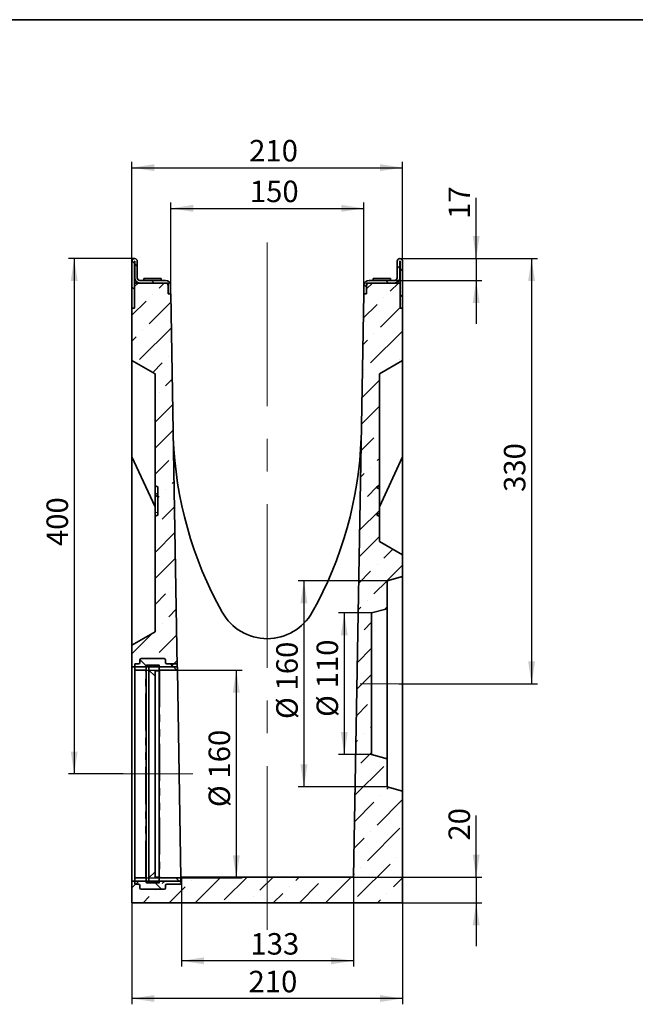
# Model space of a CAD drawing. Units: millimetres. Extents: x 8 to 483, y 1 to 291.
# Drawn here: x 203 to 309, y 121 to 291 of the extents above; entities that cross this region are included whole.
import ezdxf

# ---------------------------------------------------------------- set-up
doc = ezdxf.new("R2010")
doc.units = ezdxf.units.MM
doc.header["$PDSIZE"] = -1
doc.linetypes.add('CENTERX2', pattern=[20.32, 12.7, -2.54, 2.54, -2.54])
doc.linetypes.add('PHANTOM', pattern=[12.7, 6.35, -1.27, 1.27, -1.27, 1.27, -1.27])
doc.layers.add('FORMAT', color=7, linetype='Continuous')
doc.styles.add('SLDTEXTSTYLE1', font='TXT', dxfattribs={"width": 0.7})
doc.dimstyles.new('SLDDIMSTYLE0', dxfattribs={"dimtxt": 3.393075, "dimasz": 3.877799, "dimexe": 0, "dimexo": 0.0625, "dimgap": 0.848269, "dimtad": 2, "dimdec": 0, "dimlfac": 4.5, "dimrnd": 1e-09, "dimzin": 12, "dimdsep": 46, "dimtxsty": 'SLDTEXTSTYLE1', "dimsah": 1, "dimcen": 0.09, "dimadec": 0, "dimazin": 3, "dimtfac": 1, "dimtdec": 0, "dimtofl": 0, "dimtmove": 0, "dimatfit": 3, "dimfxl": 0, "dimfrac": 2, "dimtolj": 1, "dimtzin": 12, "dimarcsym": 0})
doc.dimstyles.new('SLDDIMSTYLE1', dxfattribs={"dimtxt": 3.393075, "dimasz": 3.877799, "dimexe": 0, "dimexo": 0.0625, "dimgap": 0.848269, "dimtad": 2, "dimlfac": 4.5, "dimrnd": 1e-09, "dimzin": 12, "dimdsep": 46, "dimtxsty": 'SLDTEXTSTYLE1', "dimsah": 1, "dimcen": 0.09, "dimadec": 0, "dimazin": 3, "dimtfac": 1, "dimtofl": 0, "dimtmove": 0, "dimatfit": 3, "dimfxl": 0, "dimfrac": 2, "dimtolj": 1, "dimtzin": 12, "dimarcsym": 0})
doc.dimstyles.new('SLDDIMSTYLE2', dxfattribs={"dimtxt": 3.393075, "dimasz": 3.877799, "dimexe": 0, "dimexo": 0.0625, "dimgap": 0.848269, "dimtad": 2, "dimlfac": 4.5, "dimrnd": 1e-09, "dimzin": 12, "dimdsep": 46, "dimtxsty": 'SLDTEXTSTYLE1', "dimsah": 1, "dimcen": 0.09, "dimadec": 0, "dimazin": 3, "dimtfac": 1, "dimtmove": 0, "dimatfit": 0, "dimfxl": 0, "dimfrac": 2, "dimtolj": 1, "dimtzin": 12, "dimarcsym": 0})

# ---------------------------------------------------------------- blocks, each defined once
blk = doc.blocks.new('_D_8')
at = {"layer": 'FORMAT'}
for p, q in [((222.54, 249.8), (211.12, 249.8)), ((212.12, 249.8), (212.12, 160.92)), ((220.55, 160.92), (211.12, 160.92))]:
    blk.add_line(p, q, dxfattribs=at)
for points in [[(212.12, 249.8), (211.53, 245.93), (212.72, 245.93)], [(212.12, 160.92), (212.72, 164.79), (211.53, 164.79)]]:
    blk.add_solid(points, dxfattribs=at)
at = {"layer": 'FORMAT', "insert": (207.35, 200.22), "char_height": 3.704, "attachment_point": 1, "rotation": 90, "style": 'SLDTEXTSTYLE1'}
blk.add_mtext('400', dxfattribs=at)
blk = doc.blocks.new('_D_9')
at = {"layer": 'FORMAT'}
for p, q in [((281.43, 249.8), (281.43, 260.27)), ((268.28, 249.8), (282.43, 249.8)), ((281.43, 249.8), (281.43, 246.03)), ((267.36, 246.03), (282.43, 246.03)), ((281.43, 246.03), (281.43, 238.57))]:
    blk.add_line(p, q, dxfattribs=at)
for points in [[(281.43, 249.8), (282.03, 253.68), (280.84, 253.68)], [(281.43, 246.03), (280.84, 242.15), (282.03, 242.15)]]:
    blk.add_solid(points, dxfattribs=at)
at = {"layer": 'FORMAT', "insert": (276.66, 256.65), "char_height": 3.704, "attachment_point": 1, "rotation": 90, "style": 'SLDTEXTSTYLE1'}
blk.add_mtext('17', dxfattribs=at)
blk = doc.blocks.new('_D_10')
at = {"layer": 'FORMAT'}
for p, q in [((268.28, 249.8), (291.98, 249.8)), ((290.98, 249.8), (290.98, 176.47)), ((268.08, 176.47), (291.98, 176.47))]:
    blk.add_line(p, q, dxfattribs=at)
for points in [[(290.98, 249.8), (290.39, 245.93), (291.58, 245.93)], [(290.98, 176.47), (291.58, 180.35), (290.39, 180.35)]]:
    blk.add_solid(points, dxfattribs=at)
at = {"layer": 'FORMAT', "insert": (286.21, 209.56), "char_height": 3.704, "attachment_point": 1, "rotation": 90, "style": 'SLDTEXTSTYLE1'}
blk.add_mtext('330', dxfattribs=at)
blk = doc.blocks.new('_D_11')
at = {"layer": 'FORMAT'}
for p, q in [((228.78, 243.69), (228.78, 259.46)), ((228.78, 258.46), (262.08, 258.46)), ((262.08, 243.69), (262.08, 259.46))]:
    blk.add_line(p, q, dxfattribs=at)
for points in [[(228.78, 258.46), (232.65, 257.87), (232.65, 259.06)], [(262.08, 258.46), (258.2, 259.06), (258.2, 257.87)]]:
    blk.add_solid(points, dxfattribs=at)
at = {"layer": 'FORMAT', "insert": (242.41, 263.24), "char_height": 3.704, "attachment_point": 1, "style": 'SLDTEXTSTYLE1'}
blk.add_mtext('150', dxfattribs=at)
blk = doc.blocks.new('_D_12')
at = {"layer": 'FORMAT'}
for p, q in [((222.08, 138.69), (222.08, 121.19)), ((268.74, 138.69), (268.74, 121.19)), ((268.74, 122.19), (222.08, 122.19))]:
    blk.add_line(p, q, dxfattribs=at)
for points in [[(222.08, 122.19), (225.95, 121.6), (225.95, 122.79)], [(268.74, 122.19), (264.86, 122.79), (264.86, 121.6)]]:
    blk.add_solid(points, dxfattribs=at)
at = {"layer": 'FORMAT', "insert": (242.18, 126.97), "char_height": 3.704, "attachment_point": 1, "style": 'SLDTEXTSTYLE1'}
blk.add_mtext('210', dxfattribs=at)
blk = doc.blocks.new('_D_13')
at = {"layer": 'FORMAT'}
for p, q in [((224.44, 178.8), (241.07, 178.8)), ((240.07, 178.8), (240.07, 143.03)), ((224.44, 143.03), (241.07, 143.03))]:
    blk.add_line(p, q, dxfattribs=at)
for points in [[(240.07, 178.8), (239.47, 174.93), (240.67, 174.93)], [(240.07, 143.03), (240.67, 146.9), (239.47, 146.9)]]:
    blk.add_solid(points, dxfattribs=at)
at = {"layer": 'FORMAT', "char_height": 3.704, "attachment_point": 1, "rotation": 90, "style": 'SLDTEXTSTYLE1'}
for s, insert in [('160', (235.3, 160.13)), ('%%c', (235.3, 155.2))]:
    blk.add_mtext(s, dxfattribs=dict(at, insert=insert))
blk = doc.blocks.new('_D_14')
at = {"layer": 'FORMAT'}
for p, q in [((260.29, 143.14), (260.29, 127.69)), ((230.63, 142.42), (230.63, 127.69)), ((260.29, 128.69), (230.63, 128.69))]:
    blk.add_line(p, q, dxfattribs=at)
for points in [[(230.63, 128.69), (234.51, 128.1), (234.51, 129.29)], [(260.29, 128.69), (256.41, 129.29), (256.41, 128.1)]]:
    blk.add_solid(points, dxfattribs=at)
at = {"layer": 'FORMAT', "insert": (242.51, 133.47), "char_height": 3.704, "attachment_point": 1, "style": 'SLDTEXTSTYLE1'}
blk.add_mtext('133', dxfattribs=at)
blk = doc.blocks.new('_D_15')
at = {"layer": 'FORMAT'}
for p, q in [((263.41, 188.69), (257.68, 188.69)), ((258.68, 188.69), (258.68, 164.25)), ((263.41, 164.25), (257.68, 164.25))]:
    blk.add_line(p, q, dxfattribs=at)
for points in [[(258.68, 188.69), (258.09, 184.82), (259.28, 184.82)], [(258.68, 164.25), (259.28, 168.13), (258.09, 168.13)]]:
    blk.add_solid(points, dxfattribs=at)
at = {"layer": 'FORMAT', "char_height": 3.704, "attachment_point": 1, "rotation": 90, "style": 'SLDTEXTSTYLE1'}
for s, insert in [('110', (253.91, 175.68)), ('%%c', (253.91, 170.75))]:
    blk.add_mtext(s, dxfattribs=dict(at, insert=insert))
blk = doc.blocks.new('_D_16')
at = {"layer": 'FORMAT'}
for p, q in [((266.08, 194.25), (250.73, 194.25)), ((251.73, 194.25), (251.73, 158.69)), ((266.08, 158.69), (250.73, 158.69))]:
    blk.add_line(p, q, dxfattribs=at)
for points in [[(251.73, 194.25), (251.14, 190.37), (252.33, 190.37)], [(251.73, 158.69), (252.33, 162.57), (251.14, 162.57)]]:
    blk.add_solid(points, dxfattribs=at)
at = {"layer": 'FORMAT', "char_height": 3.704, "attachment_point": 1, "rotation": 90, "style": 'SLDTEXTSTYLE1'}
for s, insert in [('160', (246.96, 175.32)), ('%%c', (246.96, 170.39))]:
    blk.add_mtext(s, dxfattribs=dict(at, insert=insert))
blk = doc.blocks.new('_D_17')
at = {"layer": 'FORMAT'}
for p, q in [((222.08, 241.25), (222.08, 266.48)), ((222.08, 265.48), (268.74, 265.48)), ((268.74, 241.25), (268.74, 266.48))]:
    blk.add_line(p, q, dxfattribs=at)
for points in [[(222.08, 265.48), (225.95, 264.89), (225.95, 266.08)], [(268.74, 265.48), (264.86, 266.08), (264.86, 264.89)]]:
    blk.add_solid(points, dxfattribs=at)
at = {"layer": 'FORMAT', "insert": (242.29, 270.26), "char_height": 3.704, "attachment_point": 1, "style": 'SLDTEXTSTYLE1'}
blk.add_mtext('210', dxfattribs=at)
blk = doc.blocks.new('_D_18')
at = {"layer": 'FORMAT'}
for p, q in [((281.43, 143.14), (281.43, 153.76)), ((260.29, 143.14), (282.43, 143.14)), ((281.43, 143.14), (281.43, 138.69)), ((268.74, 138.69), (282.43, 138.69)), ((281.43, 138.69), (281.43, 131.24))]:
    blk.add_line(p, q, dxfattribs=at)
for points in [[(281.43, 143.14), (282.03, 147.02), (280.83, 147.02)], [(281.43, 138.69), (280.83, 134.82), (282.03, 134.82)]]:
    blk.add_solid(points, dxfattribs=at)
at = {"layer": 'FORMAT', "insert": (276.66, 149.43), "char_height": 3.704, "attachment_point": 1, "rotation": 90, "style": 'SLDTEXTSTYLE1'}
blk.add_mtext('20', dxfattribs=at)

msp = doc.modelspace()

# ---------------------------------------------------------------- hatches: boundary and pattern name
at = {"layer": 'FORMAT', "linetype": 'Continuous', "lineweight": 18}
h = msp.add_hatch(dxfattribs=at)
h.set_pattern_fill('ANSI31', color=256, angle=90, style=0)
edge = h.paths.add_edge_path(flags=0)
edge.add_line((222.0755, 249.3379), (222.0755, 241.249))
edge.add_line((222.0755, 241.249), (222.52, 241.249))
edge.add_line((222.52, 241.249), (222.52, 249.3379))
edge.add_arc((222.5422, 249.3379), 0.0222, 0, 180, ccw=False)
edge.add_line((222.5644, 249.3379), (222.5644, 246.4713))
edge.add_arc((223.4533, 246.4713), 0.8889, 180, 270)
edge.add_line((223.4533, 245.5824), (227.8533, 245.5824))
edge.add_arc((227.8533, 245.1379), 0.4444, 0, 90, ccw=False)
edge.add_line((228.2977, 245.1379), (228.2977, 243.6935))
edge.add_line((228.2977, 243.6935), (228.7422, 243.6935))
edge.add_line((228.7422, 243.6935), (228.7422, 245.1379))
edge.add_arc((227.8533, 245.1379), 0.8889, 0, 90)
edge.add_line((227.8533, 246.0268), (223.4533, 246.0268))
edge.add_arc((223.4533, 246.4713), 0.4444, 180, 270, ccw=False)
edge.add_line((223.0089, 246.4713), (223.0089, 249.3379))
edge.add_arc((222.5422, 249.3379), 0.4667, 0, 180)
h = msp.add_hatch(dxfattribs=at)
h.set_pattern_fill('ANSI31', color=256, angle=90, style=0)
edge = h.paths.add_edge_path(flags=0)
edge.add_line((267.8089, 249.3379), (267.8089, 246.4713))
edge.add_arc((267.3644, 246.4713), 0.4444, 270, 360, ccw=False)
edge.add_line((267.3644, 246.0268), (262.9644, 246.0268))
edge.add_arc((262.9644, 245.1379), 0.8889, 90, 180)
edge.add_line((262.0755, 245.1379), (262.0755, 243.6935))
edge.add_line((262.0755, 243.6935), (262.52, 243.6935))
edge.add_line((262.52, 243.6935), (262.52, 245.1379))
edge.add_arc((262.9644, 245.1379), 0.4444, 90, 180, ccw=False)
edge.add_line((262.9644, 245.5824), (267.3644, 245.5824))
edge.add_arc((267.3644, 246.4713), 0.8889, 270, 360)
edge.add_line((268.2533, 246.4713), (268.2533, 249.3379))
edge.add_arc((268.2755, 249.3379), 0.0222, 0, 180, ccw=False)
edge.add_line((268.2977, 249.3379), (268.2977, 241.249))
edge.add_line((268.2977, 241.249), (268.7422, 241.249))
edge.add_line((268.7422, 241.249), (268.7422, 249.3379))
edge.add_arc((268.2755, 249.3379), 0.4667, 0, 180)
h = msp.add_hatch(dxfattribs=at)
h.set_pattern_fill('ANSI36', color=256, style=0)
h.paths.add_polyline_path([(264.7422, 210.0973), (264.2977, 210.2591), (264.2977, 210.4559), (264.7422, 210.6177), (264.7422, 229.9396), (268.7422, 232.249), (268.7422, 241.249), (268.2977, 241.249), (268.2977, 245.5824), (262.52, 245.5824), (262.52, 243.6935), (262.0425, 243.6935), (260.2873, 143.1379), (230.6311, 143.1379), (230.6311, 142.4234), (222.0755, 142.4234), (222.0755, 138.6935), (268.7422, 138.6935), (268.7422, 157.9789), (266.0755, 158.6935), (266.0755, 163.5345), (263.4089, 164.249), (263.4089, 188.6935), (266.0755, 189.408), (266.0755, 194.249), (268.7422, 194.9636), (268.7422, 198.6935), (264.7422, 201.0029), (264.7422, 205.3601), (264.3864, 205.4896), (264.3864, 205.748), (264.7422, 205.8774)], flags=0)
h = msp.add_hatch(dxfattribs=at)
h.set_pattern_fill('ANSI36', color=256, style=0)
h.paths.add_polyline_path([(222.0755, 232.249), (226.0755, 229.9396), (226.0755, 210.6177), (226.52, 210.4559), (226.52, 205.5219), (226.0755, 205.3601), (226.0755, 185.4473), (222.0755, 183.1379), (222.0755, 179.408), (229.8973, 179.408), (228.7752, 243.6935), (228.2977, 243.6935), (228.2977, 245.5824), (222.52, 245.5824), (222.52, 241.249), (222.0755, 241.249)], flags=0)
h = msp.add_hatch(dxfattribs=at)
h.set_pattern_fill('ANSI31', color=256, angle=90, style=0)
edge = h.paths.add_edge_path(flags=0)
edge.add_line((222.5517, 179.8046), (222.5517, 178.9157))
edge.add_arc((222.6628, 178.9157), 0.1111, 180, 270)
edge.add_line((222.6628, 178.8046), (224.4406, 178.8046))
edge.add_arc((224.4406, 178.9157), 0.1111, 270, 360)
edge.add_line((224.5517, 178.9157), (224.5517, 179.5824))
edge.add_arc((224.6628, 179.5824), 0.1111, 90, 180, ccw=False)
edge.add_line((224.6628, 179.6935), (226.6628, 179.6935))
edge.add_arc((226.6628, 179.5824), 0.1111, 0, 90, ccw=False)
edge.add_line((226.7739, 179.5824), (226.7739, 178.9157))
edge.add_arc((226.885, 178.9157), 0.1111, 180, 270)
edge.add_line((226.885, 178.8046), (229.9078, 178.8046))
edge.add_line((229.9078, 178.8046), (229.8884, 179.9157))
edge.add_line((229.8884, 179.9157), (228.1072, 179.9157))
edge.add_arc((228.1072, 180.1379), 0.2222, 180, 270, ccw=False)
edge.add_line((227.885, 180.1379), (227.885, 180.5824))
edge.add_arc((227.6628, 180.5824), 0.2222, 360, 450)
edge.add_line((227.6628, 180.8046), (223.6628, 180.8046))
edge.add_arc((223.6628, 180.5824), 0.2222, 90, 180)
edge.add_line((223.4406, 180.5824), (223.4406, 180.1379))
edge.add_arc((223.2184, 180.1379), 0.2222, 270, 360, ccw=False)
edge.add_line((223.2184, 179.9157), (222.6628, 179.9157))
edge.add_arc((222.6628, 179.8046), 0.1111, 90, 180)
h = msp.add_hatch(dxfattribs=at)
h.set_pattern_fill('ANSI31', color=256, angle=3e-322, style=0)
h.paths.add_polyline_path([(226.1072, 178.6935), (226.7739, 178.6935), (226.7739, 179.6935), (224.9961, 179.6935), (224.9961, 178.8046), (226.1072, 177.8046)], flags=0)
h = msp.add_hatch(dxfattribs=at)
h.set_pattern_fill('ANSI31', color=256, angle=90, style=0)
edge = h.paths.add_edge_path(flags=0)
edge.add_line((222.5517, 142.9157), (222.5517, 142.0268))
edge.add_arc((222.6628, 142.0268), 0.1111, 180, 270)
edge.add_line((222.6628, 141.9157), (223.2184, 141.9157))
edge.add_arc((223.2184, 141.6935), 0.2222, 0, 90, ccw=False)
edge.add_line((223.4406, 141.6935), (223.4406, 141.249))
edge.add_arc((223.6628, 141.249), 0.2222, 180, 270)
edge.add_line((223.6628, 141.0268), (227.6628, 141.0268))
edge.add_arc((227.6628, 141.249), 0.2222, 270, 360)
edge.add_line((227.885, 141.249), (227.885, 141.6935))
edge.add_arc((228.1072, 141.6935), 0.2222, 90, 180, ccw=False)
edge.add_line((228.1072, 141.9157), (230.5517, 141.9157))
edge.add_line((230.5517, 141.9157), (230.5323, 143.0268))
edge.add_line((230.5323, 143.0268), (226.885, 143.0268))
edge.add_arc((226.885, 142.9157), 0.1111, 90, 180)
edge.add_line((226.7739, 142.9157), (226.7739, 142.249))
edge.add_arc((226.6628, 142.249), 0.1111, -90, 0, ccw=False)
edge.add_line((226.6628, 142.1379), (224.6628, 142.1379))
edge.add_arc((224.6628, 142.249), 0.1111, 180, 270, ccw=False)
edge.add_line((224.5517, 142.249), (224.5517, 142.9157))
edge.add_arc((224.4406, 142.9157), 0.1111, 0, 90)
edge.add_line((224.4406, 143.0268), (222.6628, 143.0268))
edge.add_arc((222.6628, 142.9157), 0.1111, 90, 180)
h = msp.add_hatch(dxfattribs=at)
h.set_pattern_fill('ANSI31', color=256, angle=3e-322, style=0)
h.paths.add_polyline_path([(226.1072, 144.0268), (224.9961, 143.0268), (224.9961, 142.1379), (226.7739, 142.1379), (226.7739, 143.1379), (226.1072, 143.1379)], flags=0)

# ---------------------------------------------------------------- linework, layer by layer
at = {"color": 7, "linetype": 'Continuous', "lineweight": 35}
for p, q in [((222.0755, 241.249), (222.0755, 249.3379)), ((222.52, 241.249), (222.52, 249.3379)), ((222.5644, 249.3379), (222.5644, 246.4713)), ((223.0089, 249.3379), (223.0089, 246.4713)), ((267.8089, 246.4713), (267.8089, 249.3379)), ((268.2533, 246.4713), (268.2533, 249.3379)), ((268.2977, 249.3379), (268.2977, 241.249)), ((268.7422, 249.3379), (268.7422, 241.249)), ((224.1311, 246.3601), (224.1311, 246.0268)), ((224.1311, 246.3601), (227.1311, 246.3601)), ((227.1311, 246.0268), (227.1311, 246.3601)), ((263.6866, 246.3601), (263.6866, 246.0268)), ((263.6866, 246.3601), (265.1866, 246.3601)), ((265.1866, 246.3601), (266.6866, 246.3601)), ((266.6866, 246.0268), (266.6866, 246.3601)), ((222.52, 241.249), (222.52, 245.5824)), ((222.52, 245.5824), (228.2977, 245.5824)), ((223.4533, 246.0268), (227.8533, 246.0268)), ((223.4533, 245.5824), (227.8533, 245.5824)), ((228.2977, 245.5824), (228.2977, 243.6935)), ((228.2977, 245.1379), (228.2977, 243.6935)), ((228.7422, 245.1379), (228.7422, 243.6935)), ((262.0755, 243.6935), (262.0755, 245.1379)), ((262.52, 245.5824), (262.52, 243.6935)), ((262.52, 245.5824), (268.2977, 245.5824)), ((262.52, 243.6935), (262.52, 245.1379)), ((262.9644, 246.0268), (267.3644, 246.0268)), ((262.9644, 245.5824), (267.3644, 245.5824)), ((268.2977, 241.249), (268.2977, 245.5824)), ((228.7422, 243.6935), (228.2977, 243.6935)), ((228.2977, 243.6935), (228.7752, 243.6935)), ((229.8973, 179.408), (228.7752, 243.6935)), ((262.0425, 243.6935), (260.2873, 143.1379)), ((262.52, 243.6935), (262.0425, 243.6935)), ((262.52, 243.6935), (262.0755, 243.6935)), ((222.52, 241.249), (222.0755, 241.249)), ((222.0755, 232.249), (222.0755, 241.249)), ((268.7422, 241.249), (268.2977, 241.249)), ((268.7422, 241.249), (268.7422, 232.249)), ((226.0755, 229.9396), (222.0755, 232.249)), ((222.0755, 232.249), (222.0755, 215.5824)), ((264.7422, 229.9396), (268.7422, 232.249)), ((268.7422, 232.249), (268.7422, 215.5824)), ((226.0755, 229.9396), (226.0755, 210.6177)), ((264.7422, 210.6177), (264.7422, 229.9396)), ((226.0755, 207.0043), (222.0755, 215.5824)), ((222.0755, 183.1379), (222.0755, 215.5824)), ((264.7422, 207.0043), (268.7422, 215.5824)), ((268.7422, 198.6935), (268.7422, 215.5824)), ((226.0755, 210.6177), (226.52, 210.4559)), ((226.0755, 210.6177), (226.0755, 209.3151)), ((264.2977, 210.4559), (264.7422, 210.6177)), ((264.7422, 210.0973), (264.7422, 210.6177)), ((226.52, 209.1533), (226.0755, 209.3151)), ((226.0755, 209.3151), (226.0755, 208.7814)), ((226.52, 208.9431), (226.0755, 208.7814)), ((226.52, 205.5219), (226.52, 210.4559)), ((264.2977, 210.4559), (264.2977, 210.2591)), ((264.7422, 210.0973), (264.2977, 210.2591)), ((264.7422, 205.8774), (264.7422, 210.0973)), ((226.0755, 208.7814), (226.0755, 205.9862)), ((226.0755, 205.9862), (226.0755, 205.3601)), ((226.52, 205.5219), (226.0755, 205.3601)), ((264.3864, 205.748), (264.7422, 205.8774)), ((264.3864, 205.4896), (264.3864, 205.748)), ((264.7422, 205.3601), (264.3864, 205.4896)), ((264.7422, 205.3601), (264.7422, 205.8774)), ((226.0755, 205.3601), (226.0755, 185.4473)), ((264.7422, 201.0029), (264.7422, 205.3601)), ((268.7422, 198.6935), (264.7422, 201.0029)), ((268.7422, 198.6935), (268.7422, 194.9636)), ((268.7422, 194.9636), (266.0755, 194.249)), ((266.0755, 194.249), (266.0755, 189.408)), ((268.7422, 157.9789), (268.7422, 194.9636)), ((266.0755, 189.408), (263.4089, 188.6935)), ((263.4089, 188.6935), (263.4089, 164.249)), ((266.0755, 163.5345), (266.0755, 189.408)), ((226.0755, 185.4473), (222.0755, 183.1379)), ((222.0755, 179.408), (222.0755, 183.1379)), ((223.4406, 180.1379), (223.4406, 180.5824)), ((223.6628, 180.8046), (227.6628, 180.8046)), ((227.885, 180.5824), (227.885, 180.1379)), ((222.0755, 179.408), (222.0755, 142.4234)), ((222.0755, 179.408), (229.8973, 179.408)), ((222.5517, 179.8046), (222.5517, 178.9157)), ((222.5517, 142.9157), (222.5517, 178.9157)), ((222.6628, 179.9157), (223.2184, 179.9157)), ((222.6628, 178.8046), (224.4406, 178.8046)), ((224.5517, 178.9157), (224.5517, 179.5824)), ((224.5517, 178.9157), (224.5517, 142.9157)), ((224.6628, 179.6935), (226.6628, 179.6935)), ((224.9961, 179.6935), (226.7739, 179.6935)), ((224.9961, 178.8046), (224.9961, 179.6935)), ((226.1072, 177.8046), (224.9961, 178.8046)), ((224.9961, 143.0268), (224.9961, 178.8046)), ((226.7739, 178.6935), (226.1072, 178.6935)), ((226.1072, 178.6935), (226.1072, 177.8046)), ((226.7739, 179.6935), (226.7739, 178.6935)), ((226.7739, 179.5824), (226.7739, 178.9157)), ((226.7739, 143.1379), (226.7739, 178.6935)), ((226.885, 178.8046), (229.9078, 178.8046)), ((228.1072, 179.9157), (229.8884, 179.9157)), ((229.9078, 178.8046), (229.8884, 179.9157)), ((230.5323, 143.0268), (229.9078, 178.8046)), ((226.1072, 144.0268), (226.1072, 177.8046)), ((263.4089, 164.249), (266.0755, 163.5345)), ((266.0755, 163.5345), (266.0755, 158.6935)), ((266.0755, 158.6935), (268.7422, 157.9789)), ((268.7422, 157.9789), (268.7422, 138.6935)), ((222.5517, 142.9157), (222.5517, 142.0268)), ((224.4406, 143.0268), (222.6628, 143.0268)), ((224.5517, 142.249), (224.5517, 142.9157)), ((224.9961, 143.0268), (226.1072, 144.0268)), ((224.9961, 142.1379), (224.9961, 143.0268)), ((226.1072, 144.0268), (226.1072, 143.1379)), ((226.1072, 143.1379), (226.7739, 143.1379)), ((226.7739, 143.1379), (226.7739, 142.1379)), ((226.7739, 142.9157), (226.7739, 142.249)), ((230.5323, 143.0268), (226.885, 143.0268)), ((230.5304, 143.1379), (230.6311, 143.1379)), ((230.5517, 141.9157), (230.5323, 143.0268)), ((230.6311, 142.4234), (230.6311, 143.1379)), ((260.2873, 143.1379), (230.6311, 143.1379)), ((222.0755, 138.6935), (222.0755, 142.4234)), ((230.6311, 142.4234), (222.0755, 142.4234)), ((223.2184, 141.9157), (222.6628, 141.9157)), ((223.4406, 141.249), (223.4406, 141.6935)), ((227.6628, 141.0268), (223.6628, 141.0268)), ((226.6628, 142.1379), (224.6628, 142.1379)), ((226.7739, 142.1379), (224.9961, 142.1379)), ((227.885, 141.6935), (227.885, 141.249)), ((230.5517, 141.9157), (228.1072, 141.9157)), ((268.7422, 138.6935), (222.0755, 138.6935))]:
    msp.add_line(p, q, dxfattribs=at)
at = {"color": 8, "linetype": 'PHANTOM', "lineweight": 18}
for p, q in [((226.52, 205.9862), (226.0755, 205.9862)), ((222.6628, 178.8046), (222.6628, 143.0268)), ((224.4406, 143.0268), (224.4406, 178.8046)), ((226.885, 178.8046), (226.885, 143.0268))]:
    msp.add_line(p, q, dxfattribs=at)
at = {"color": 7, "linetype": 'Continuous', "lineweight": 35}
for centre, radius, start, end in [((222.5422, 249.3379), 0.4667, 0, 180), ((268.2755, 249.3379), 0.4667, 0, 180), ((222.5422, 249.3379), 0.0222, 0, 180), ((268.2755, 249.3379), 0.0222, 0, 180), ((223.4533, 246.4713), 0.8889, 180, 270), ((223.4533, 246.4713), 0.4444, 180, 270), ((267.3644, 246.4713), 0.8889, 270, 0), ((267.3644, 246.4713), 0.4444, 270, 0), ((227.8533, 245.1379), 0.8889, 0, 90), ((227.8533, 245.1379), 0.4444, 0, 90), ((262.9644, 245.1379), 0.8889, 90, 180), ((262.9644, 245.1379), 0.4444, 90, 180), ((295.8298, 221.3514), 66.6667, 182.093766, 209.229537), ((194.9879, 221.3514), 66.6667, 330.770463, 357.906234), ((245.4089, 193.1379), 8.8889, 209.229537, 330.770463), ((223.2184, 180.1379), 0.2222, 270, 0), ((223.6628, 180.5824), 0.2222, 90, 180), ((227.6628, 180.5824), 0.2222, 360, 90), ((228.1072, 180.1379), 0.2222, 180, 270), ((222.6628, 179.8046), 0.1111, 90, 180), ((222.6628, 178.9157), 0.1111, 180, 270), ((224.4406, 178.9157), 0.1111, 270, 0), ((224.6628, 179.5824), 0.1111, 90, 180), ((226.6628, 179.5824), 0.1111, 360, 90), ((226.885, 178.9157), 0.1111, 180, 270), ((222.6628, 142.9157), 0.1111, 90, 180), ((224.4406, 142.9157), 0.1111, 0, 90), ((226.885, 142.9157), 0.1111, 90, 180), ((222.6628, 142.0268), 0.1111, 180, 270), ((223.2184, 141.6935), 0.2222, 0, 90), ((223.6628, 141.249), 0.2222, 180, 270), ((224.6628, 142.249), 0.1111, 180, 270), ((226.6628, 142.249), 0.1111, 270, 0), ((227.6628, 141.249), 0.2222, 270, 0), ((228.1072, 141.6935), 0.2222, 90, 180)]:
    msp.add_arc(centre, radius, start, end, dxfattribs=at)
at = {"layer": 'FORMAT', "color": 7, "lineweight": 35}
msp.add_line((20, 291), (415, 291), dxfattribs=at)
at = {"layer": 'FORMAT', "linetype": 'CENTERX2', "lineweight": 18, "ltscale": 2.222222}
for p, q in [((245.4089, 252.5986), (245.4089, 133.6902)), ((268.0755, 176.4713), (261.4089, 176.4713)), ((232.5517, 160.9157), (220.5517, 160.9157))]:
    msp.add_line(p, q, dxfattribs=at)
at = {"layer": 'FORMAT'}
for p in [(222.5422, 249.8046), (268.2755, 249.8046)]:
    msp.add_point(p, dxfattribs=at)

# ---------------------------------------------------------------- dimensions: what is measured, and where the dimension line sits
for base, p1, p2, dimstyle, picture, middle in [((268.7422, 265.4818), (222.0755, 241.249), (268.7422, 241.249), 'SLDDIMSTYLE1', '_D_17', (245.1809, 265.4818)), ((262.0755, 258.4622), (228.7752, 243.6935), (262.0755, 243.6935), 'SLDDIMSTYLE0', '_D_11', (245.1809, 258.4622)), ((230.6311, 128.6935), (260.2873, 143.1379), (230.6311, 142.4234), 'SLDDIMSTYLE0', '_D_14', (245.1634, 128.6935)), ((222.0755, 122.1929), (268.7422, 138.6935), (222.0755, 138.6935), 'SLDDIMSTYLE1', '_D_12', (245.0749, 122.1929))]:
    dim = msp.add_linear_dim(base=base, p1=p1, p2=p2, dimstyle=dimstyle, dxfattribs=at)
    dim.commit()
    dim.dimension.update_dxf_attribs({"geometry": picture, "text_midpoint": middle, "dimtype": 160})
for base, p1, p2, dimstyle, picture, middle in [((281.4331, 246.0268), (268.2755, 249.8046), (267.3644, 246.0268), 'SLDDIMSTYLE2', '_D_9', (281.4331, 258.4622)), ((212.1223, 160.9157), (222.5422, 249.8046), (220.5517, 160.9157), 'SLDDIMSTYLE0', '_D_8', (212.1223, 203.467)), ((290.9846, 176.4713), (268.2755, 249.8046), (268.0755, 176.4713), 'SLDDIMSTYLE1', '_D_10', (290.9846, 212.5747)), ((281.4311, 138.6935), (260.2873, 143.1379), (268.7422, 138.6935), 'SLDDIMSTYLE2', '_D_18', (281.4311, 151.5932))]:
    dim = msp.add_linear_dim(base=base, p1=p1, p2=p2, angle=90, dimstyle=dimstyle, dxfattribs=at)
    dim.commit()
    dim.dimension.update_dxf_attribs({"geometry": picture, "text_midpoint": middle, "dimtype": 160})
for base, p1, p2, picture, middle in [((251.732, 158.6935), (266.0755, 194.249), (266.0755, 158.6935), '_D_16', (251.732, 175.7487)), ((258.683, 164.249), (263.4089, 188.6935), (263.4089, 164.249), '_D_15', (258.683, 175.7487)), ((240.071, 143.0268), (224.4406, 178.8046), (224.4406, 143.0268), '_D_13', (240.071, 160.5551))]:
    dim = msp.add_linear_dim(base=base, p1=p1, p2=p2, angle=90, text='%%c<>', dimstyle='SLDDIMSTYLE1', dxfattribs=at)
    dim.commit()
    dim.dimension.update_dxf_attribs({"geometry": picture, "text_midpoint": middle, "dimtype": 160})

doc.saveas('drawing.dxf')
